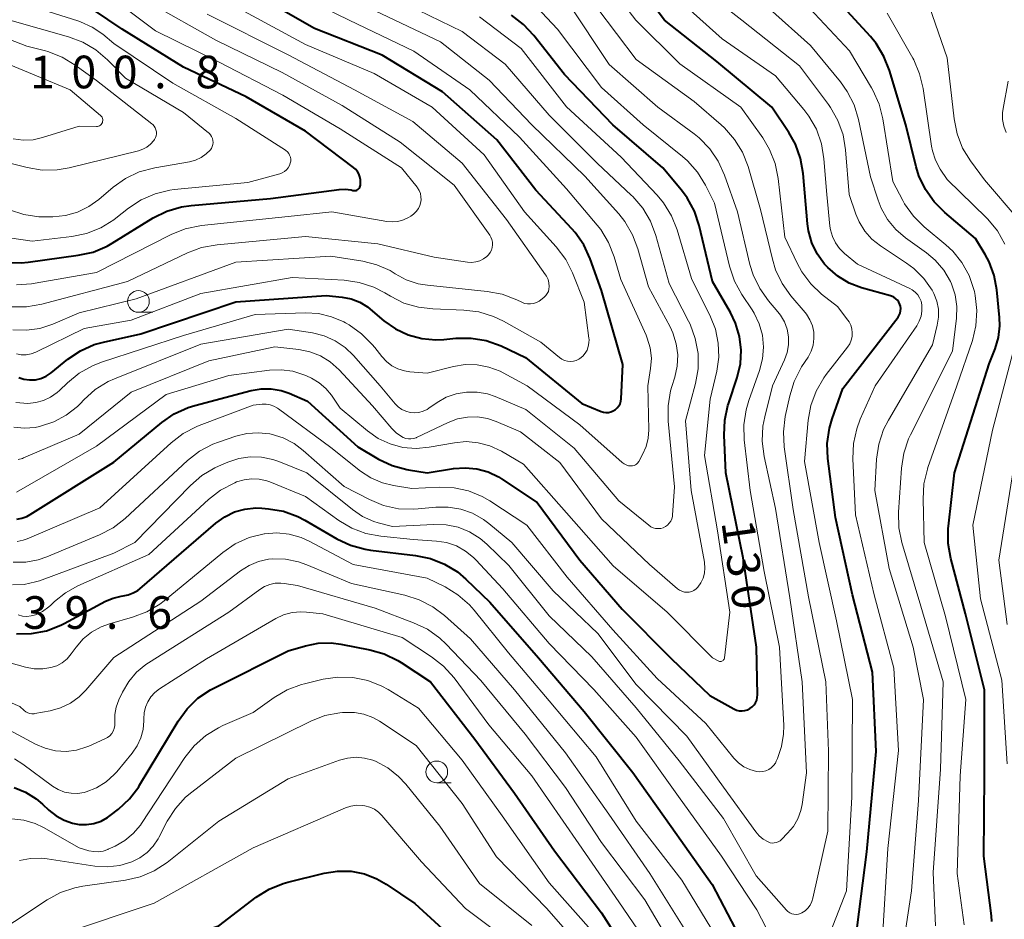
# Model space of a CAD drawing. Units: metres. Extents: x -72000 to -69999, y 27000 to 28500.
# Drawn here: x -70810 to -70697, y 27682 to 27785 of the extents above; entities that cross this region are included whole.
import ezdxf

# ---------------------------------------------------------------- set-up
doc = ezdxf.new("R2010")
doc.units = ezdxf.units.M
for name, color, linetype, lineweight in [('633100_広葉樹林', 7, 'Continuous', 13), ('710100_等高線(計曲線)', 7, 'Continuous', 40), ('710200_等高線(主曲線)', 7, 'Continuous', 13), ('731200_図化機測定による標高点', 7, 'Continuous', 40)]:
    doc.layers.add(name, color=color, linetype=linetype, lineweight=lineweight)
doc.styles.add('Style-WORKING', font='MS Gothic.ttf')

msp = doc.modelspace()

# ---------------------------------------------------------------- linework, layer by layer
at = {"layer": '633100_広葉樹林', "linetype": 'Continuous', "lineweight": 13}
for p, q in [((-70796.18, 27751.46), (-70794.51, 27751.46)), ((-70761.92, 27697.42), (-70760.25, 27697.42))]:
    msp.add_line(p, q, dxfattribs=at)
for centre in [(-70796.18, 27752.71), (-70761.92, 27698.67)]:
    msp.add_circle(centre, 1.25, dxfattribs=at)
at = {"layer": '710100_等高線(計曲線)', "linetype": 'Continuous', "lineweight": 40, "flags": 128}
for points, elevation in [([(-70713.13, 27754.28), (-70714.55, 27754.82), (-70715.86, 27755.6), (-70717.01, 27756.6), (-70717.38, 27757), (-70718.21, 27758.16), (-70718.83, 27759.45), (-70719.21, 27760.83), (-70719.32, 27761.63), (-70719.82, 27767.4), (-70720.13, 27769.11), (-70720.72, 27770.75), (-70721.47, 27772.09), (-70723.42, 27775), (-70729.74, 27780.26), (-70735.76, 27785), (-70740.59, 27791.41)], 140), ([(-70769.56, 27751.82), (-70767.98, 27750.49), (-70766.66, 27749.56), (-70765.19, 27748.88), (-70763.63, 27748.45), (-70762.02, 27748.31), (-70761.12, 27748.35), (-70759.72, 27748.49), (-70757.97, 27748.5), (-70756.25, 27748.21), (-70754.53, 27747.59), (-70751.72, 27746.28), (-70745.25, 27741), (-70743.05, 27740.07), (-70742.78, 27739.98), (-70742.49, 27739.94), (-70742.2, 27739.95), (-70741.91, 27740.01), (-70741.64, 27740.12), (-70741.4, 27740.28), (-70741.18, 27740.47), (-70741, 27740.7), (-70740.87, 27740.96), (-70740.78, 27741.24), (-70740.74, 27741.53), (-70740.54, 27745.46), (-70743, 27753.96), (-70744.3, 27757.6), (-70745.03, 27759.19), (-70746.03, 27760.62), (-70746.4, 27761.05), (-70750.53, 27765.47), (-70755, 27771.25), (-70761.24, 27776.76), (-70768.18, 27781), (-70775.95, 27784.05), (-70783, 27788.09)], 120), ([(-70790.11, 27763.74), (-70781, 27764.54), (-70773.13, 27765.57), (-70772.43, 27765.6), (-70771.73, 27765.51), (-70771.54, 27765.46), (-70771.43, 27765.44), (-70771.31, 27765.44), (-70771.19, 27765.46), (-70771.08, 27765.5), (-70770.98, 27765.55), (-70770.89, 27765.63), (-70770.82, 27765.72), (-70770.76, 27765.82), (-70770.72, 27765.93), (-70770.69, 27766.05), (-70770.67, 27766.33), (-70770.67, 27766.67), (-70770.74, 27767.01), (-70770.86, 27767.34), (-70771.03, 27767.63), (-70771.26, 27767.9), (-70771.46, 27768.07), (-70777, 27772.24), (-70783.81, 27776.19), (-70791, 27779.62), (-70798.04, 27783.96), (-70803, 27787.3)], 110), ([(-70698.22, 27682.13), (-70699.07, 27689), (-70699, 27698.33), (-70699, 27708.11), (-70701.19, 27716.81), (-70702.88, 27723.17), (-70703.18, 27724.89), (-70703.18, 27726.63), (-70703.16, 27726.88), (-70702.45, 27733), (-70698.47, 27745.53), (-70697.78, 27747.27), (-70697.4, 27748.57), (-70697.25, 27749.92), (-70697.28, 27750.85), (-70697.58, 27754.03), (-70697.89, 27755.68), (-70698.48, 27757.26), (-70698.92, 27758.08), (-70700.05, 27759.95), (-70703.56, 27762.9), (-70704.8, 27764.13), (-70705.8, 27765.56), (-70706.54, 27767.13), (-70706.86, 27768.18), (-70708.04, 27773), (-70709.91, 27779.23), (-70710.56, 27780.85), (-70711.47, 27782.34), (-70712.12, 27783.12), (-70715.68, 27787)], 150), ([(-70758.66, 27733.61), (-70757.32, 27733.48), (-70756.03, 27733.12), (-70754.82, 27732.54), (-70754.47, 27732.32), (-70750.39, 27729.61), (-70745.47, 27723), (-70740.63, 27717.37), (-70735, 27711.7), (-70730.56, 27707.44), (-70727.78, 27705.9), (-70727.49, 27705.77), (-70727.18, 27705.7), (-70726.86, 27705.68), (-70726.55, 27705.71), (-70726.24, 27705.8), (-70725.96, 27705.94), (-70725.7, 27706.13), (-70725.48, 27706.36), (-70725.3, 27706.62), (-70725.17, 27706.91), (-70725.1, 27707.22), (-70725.08, 27707.54), (-70725.21, 27713), (-70726.74, 27723.26), (-70728.71, 27733), (-70728.91, 27737.33), (-70728.84, 27739.07), (-70728.47, 27740.77), (-70728.41, 27740.95), (-70727.41, 27743.98), (-70727.04, 27745.52), (-70726.95, 27747.11), (-70727.14, 27748.69), (-70727.59, 27750.22), (-70728.19, 27751.44), (-70730.26, 27755), (-70731.78, 27761.41), (-70732.32, 27763.06), (-70733.15, 27764.6), (-70733.81, 27765.49), (-70735.94, 27768.06), (-70741.7, 27773), (-70747.23, 27778.77), (-70750.76, 27783.25), (-70751.95, 27784.52), (-70753.35, 27785.57)], 130), ([(-70811.37, 27757.19), (-70809.63, 27757.13), (-70808.85, 27757.21), (-70803.09, 27758), (-70801.39, 27758.38), (-70799.78, 27759.06), (-70799.2, 27759.39), (-70794.48, 27762.3), (-70792.92, 27763.08), (-70791.25, 27763.58), (-70790.11, 27763.74)], 110), ([(-70713.88, 27679), (-70712.52, 27689.48), (-70711.47, 27701), (-70711.88, 27710.12), (-70714.18, 27719), (-70716.12, 27727.88), (-70716.99, 27734.66), (-70717.06, 27736.4), (-70716.82, 27738.13), (-70716.51, 27739.23), (-70715.29, 27742.71), (-70708.94, 27750.91), (-70708.8, 27751.13), (-70708.7, 27751.37), (-70708.64, 27751.63), (-70708.63, 27751.89), (-70708.66, 27752.15), (-70708.72, 27752.34), (-70708.84, 27752.6), (-70709, 27752.83), (-70709.2, 27753.02), (-70709.43, 27753.19), (-70709.68, 27753.3), (-70709.79, 27753.34), (-70713.13, 27754.28)], 140), ([(-70809.93, 27743.95), (-70809.33, 27743.76), (-70808.7, 27743.68), (-70808.07, 27743.7), (-70808, 27743.71), (-70807.37, 27743.87), (-70806.78, 27744.12), (-70806.21, 27744.5), (-70804.29, 27746.06), (-70802.84, 27747.03), (-70801.25, 27747.74), (-70800.18, 27748.04), (-70795.91, 27749), (-70785, 27752.64), (-70774.6, 27753.4), (-70772.78, 27753.2), (-70771.75, 27753), (-70770.77, 27752.61), (-70769.88, 27752.07), (-70769.56, 27751.82)], 120), ([(-70810.16, 27727.71), (-70809.56, 27727.81), (-70808.99, 27728.02), (-70808.6, 27728.23), (-70799, 27734.26), (-70793.49, 27738.8), (-70792.06, 27739.79), (-70790.47, 27740.51), (-70789.71, 27740.75), (-70783.23, 27742.48), (-70782.09, 27742.68), (-70780.93, 27742.68), (-70779.78, 27742.48), (-70778.88, 27742.16), (-70776.75, 27741.25), (-70771, 27735.99), (-70768.6, 27734.59), (-70767.02, 27733.85), (-70765.34, 27733.39), (-70765.17, 27733.36), (-70763, 27733), (-70760, 27733.5), (-70758.66, 27733.61)], 130), ([(-70786.27, 27727.98), (-70785.14, 27728.52), (-70783.94, 27728.86), (-70782.7, 27728.99), (-70782, 27728.96), (-70781.25, 27728.9), (-70779.53, 27728.6), (-70777.89, 27728.01), (-70777.05, 27727.57), (-70773.41, 27725.44), (-70771.84, 27724.7), (-70770.15, 27724.24), (-70769.53, 27724.15), (-70764.34, 27723.54), (-70762.63, 27723.19), (-70761.01, 27722.54), (-70759.53, 27721.63), (-70758.58, 27720.82), (-70755.82, 27718.18), (-70750.22, 27711.78), (-70745, 27705.59), (-70739.41, 27698.59), (-70735, 27692.4), (-70730.28, 27685.72), (-70726.78, 27679)], 140), ([(-70810.19, 27714.54), (-70808.45, 27714.56), (-70806.73, 27714.89), (-70805.1, 27715.51), (-70804.71, 27715.71), (-70799.95, 27718.27), (-70799.08, 27718.64), (-70798.16, 27718.86), (-70797.93, 27718.89), (-70797.34, 27719), (-70796.78, 27719.22), (-70796.26, 27719.52), (-70796.03, 27719.71), (-70787.28, 27727.25), (-70786.27, 27727.98)], 140), ([(-70807.21, 27694.98), (-70806.46, 27694.26), (-70805.64, 27693.61), (-70804.72, 27693.11), (-70803.74, 27692.77), (-70803, 27692.64), (-70802.14, 27692.62), (-70801.29, 27692.75), (-70800.47, 27693.02), (-70799.72, 27693.43), (-70799.41, 27693.65), (-70798.47, 27694.39), (-70797.19, 27695.58), (-70796.14, 27696.97), (-70796.04, 27697.13), (-70791.62, 27704.51), (-70790.6, 27705.92), (-70789.34, 27707.13), (-70787.9, 27708.1), (-70787.52, 27708.3), (-70779, 27712.57), (-70777, 27713.16), (-70775.53, 27713.45), (-70774.03, 27713.48), (-70772.95, 27713.34), (-70769.62, 27712.7), (-70767.95, 27712.22), (-70766.38, 27711.46), (-70766.02, 27711.23), (-70762.63, 27709), (-70757.56, 27702.44), (-70753, 27696.23), (-70748.38, 27689.62), (-70743, 27682.48), (-70737.75, 27674.25)], 150), ([(-70810.45, 27696.87), (-70809.14, 27696.34), (-70807.94, 27695.59), (-70807.21, 27694.98)], 150), ([(-70782.64, 27684.27), (-70781.16, 27685.19), (-70779.55, 27685.85), (-70779.01, 27686), (-70774.84, 27687.03), (-70773.31, 27687.27), (-70771.75, 27687.25), (-70770.23, 27686.95), (-70768.78, 27686.39), (-70767.72, 27685.78), (-70764.44, 27683.56), (-70759, 27678.56)], 160), ([(-70815, 27668.05), (-70804.27, 27675), (-70793, 27678.93), (-70786.95, 27681), (-70782.64, 27684.27)], 160), ([(-70698.16, 27681.48), (-70698.22, 27682.13)], 150)]:
    msp.add_lwpolyline(points, dxfattribs=dict(at, elevation=elevation))
at = {"layer": '710200_等高線(主曲線)', "linetype": 'Continuous', "lineweight": 13, "flags": 128}
for points, elevation in [([(-70718.96, 27740.77), (-70718.36, 27742.41), (-70717.48, 27743.92), (-70717.18, 27744.32), (-70714.73, 27747.46), (-70714.49, 27747.83), (-70714.31, 27748.24), (-70714.21, 27748.67), (-70714.19, 27749.11), (-70714.24, 27749.55), (-70714.37, 27749.97), (-70714.57, 27750.36), (-70714.71, 27750.55), (-70715.89, 27752.11), (-70717.72, 27753.55), (-70718.97, 27754.74), (-70720, 27756.12), (-70720.54, 27757.11), (-70721.93, 27760.07), (-70722.71, 27766.84), (-70723.06, 27768.55), (-70723.7, 27770.17), (-70724.48, 27771.48), (-70726.98, 27775), (-70734, 27780), (-70739.06, 27785), (-70744.21, 27791.79)], 138), ([(-70810.19, 27754.61), (-70808.46, 27754.72), (-70808.25, 27754.76), (-70801, 27756.04), (-70792.43, 27760.38), (-70790.81, 27761.03), (-70788.95, 27761.41), (-70779, 27762.44), (-70773.95, 27763), (-70767.65, 27761.9), (-70767.01, 27761.84), (-70766.37, 27761.9), (-70765.75, 27762.06), (-70765.18, 27762.33), (-70764.91, 27762.49), (-70764.57, 27762.73), (-70764.27, 27763.02), (-70764.03, 27763.36), (-70763.85, 27763.74), (-70763.77, 27764), (-70763.72, 27764.36), (-70763.73, 27764.73), (-70763.8, 27765.09), (-70763.93, 27765.43), (-70764.13, 27765.75), (-70764.17, 27765.81), (-70765.95, 27768.05), (-70773, 27772.52), (-70779.59, 27776.41), (-70787, 27780.23), (-70794.21, 27783.79), (-70801, 27788.91)], 112), ([(-70767.69, 27745.79), (-70767.07, 27745.31), (-70766.38, 27744.95), (-70765.64, 27744.72), (-70765, 27744.63), (-70763, 27744.48), (-70760, 27745.23), (-70758.64, 27745.45), (-70757.27, 27745.43), (-70755.92, 27745.17), (-70754.63, 27744.68), (-70754.29, 27744.5), (-70751.55, 27743), (-70745.48, 27738.52), (-70740.62, 27734.21), (-70740.4, 27734.05), (-70740.15, 27733.92), (-70739.88, 27733.84), (-70739.59, 27733.81), (-70739.42, 27733.82), (-70739.25, 27733.86), (-70739.1, 27733.93), (-70738.96, 27734.03), (-70738.84, 27734.15), (-70738.74, 27734.28), (-70738.72, 27734.32), (-70738.27, 27735.13), (-70737.87, 27736.04), (-70737.64, 27737.01), (-70737.57, 27737.96), (-70737.66, 27743), (-70737.35, 27745), (-70737.27, 27746.18), (-70737.41, 27747.36), (-70737.74, 27748.5), (-70737.88, 27748.84), (-70740.79, 27755.21), (-70741.55, 27757.84), (-70742.18, 27759.46), (-70743.09, 27760.95), (-70743.49, 27761.47), (-70747, 27765.65), (-70752.43, 27771.57), (-70758.13, 27777), (-70764.54, 27781.46), (-70771.98, 27785), (-70779.35, 27788.65)], 122), ([(-70704.48, 27752.75), (-70704.82, 27753.62), (-70705.01, 27753.99), (-70705.96, 27755.33), (-70707.13, 27756.48), (-70707.95, 27757.09), (-70710.97, 27759.08), (-70711.95, 27759.85), (-70712.77, 27760.77), (-70713.42, 27761.83), (-70713.79, 27762.71), (-70714.57, 27765), (-70714.97, 27770.1), (-70715.26, 27771.82), (-70715.84, 27773.47), (-70716.69, 27774.98), (-70716.94, 27775.33), (-70720.25, 27779.75), (-70726.89, 27785), (-70732.54, 27789.46)], 144), ([(-70710.76, 27679), (-70710.13, 27689.87), (-70708.89, 27701.11), (-70709.43, 27710.57), (-70711.7, 27719), (-70713.82, 27728.18), (-70714.13, 27734.63), (-70714.06, 27736.37), (-70713.69, 27738.08), (-70713.28, 27739.17), (-70711.57, 27743), (-70706.8, 27749.91), (-70706.5, 27750.44), (-70706.3, 27751), (-70706.2, 27751.6), (-70706.2, 27752.2), (-70706.22, 27752.31), (-70706.3, 27752.72), (-70706.46, 27753.11), (-70706.68, 27753.46), (-70706.97, 27753.77), (-70707.3, 27754.02), (-70707.58, 27754.18), (-70713.59, 27757), (-70715.08, 27758.21), (-70715.66, 27758.77), (-70716.13, 27759.42), (-70716.48, 27760.15), (-70716.7, 27760.92), (-70716.77, 27761.34), (-70717.13, 27765), (-70717.45, 27769.1), (-70717.74, 27770.82), (-70718.32, 27772.47), (-70719.18, 27773.98), (-70719.76, 27774.75), (-70723, 27778.6), (-70729.12, 27782.88), (-70735, 27788.15)], 142), ([(-70813.61, 27760.39), (-70808.38, 27759.62), (-70803.83, 27760.15), (-70802.13, 27760.5), (-70800.51, 27761.15), (-70799.02, 27762.06), (-70798.77, 27762.26), (-70797.31, 27763.42), (-70795.86, 27764.38), (-70794.26, 27765.07), (-70792.56, 27765.48), (-70792.06, 27765.54), (-70783.63, 27766.37), (-70779.95, 27767.37), (-70779.67, 27767.47), (-70779.41, 27767.62), (-70779.18, 27767.82), (-70778.98, 27768.05), (-70778.83, 27768.31), (-70778.74, 27768.58), (-70778.69, 27768.81), (-70778.69, 27769.04), (-70778.73, 27769.27), (-70778.81, 27769.49), (-70778.92, 27769.69), (-70779.07, 27769.87), (-70779.25, 27770.02), (-70779.3, 27770.06), (-70785, 27773.7), (-70792.24, 27777.76), (-70799, 27782.31), (-70800.28, 27783.38), (-70801.49, 27784.22), (-70802.83, 27784.83), (-70803.15, 27784.94), (-70809.71, 27787)], 108), ([(-70756.98, 27757.37), (-70756.56, 27757.58), (-70756.18, 27757.87), (-70755.98, 27758.07), (-70755.79, 27758.32), (-70755.64, 27758.59), (-70755.55, 27758.89), (-70755.51, 27759.2), (-70755.52, 27759.51), (-70755.59, 27759.82), (-70755.71, 27760.1), (-70755.84, 27760.31), (-70759.93, 27766.07), (-70766.13, 27771), (-70772.79, 27775.21), (-70779.67, 27779), (-70787.28, 27782.72), (-70794.89, 27787)], 114), ([(-70758.39, 27739.43), (-70757.22, 27739.45), (-70756.08, 27739.26), (-70755.08, 27738.92), (-70752.29, 27737.71), (-70747.8, 27734.2), (-70743, 27727.73), (-70737.5, 27722.5), (-70734.25, 27719.7), (-70734.02, 27719.54), (-70733.76, 27719.41), (-70733.48, 27719.33), (-70733.2, 27719.31), (-70732.92, 27719.33), (-70732.64, 27719.4), (-70732.38, 27719.52), (-70732.14, 27719.68), (-70731.93, 27719.88), (-70731.58, 27720.37), (-70731.33, 27720.92), (-70731.17, 27721.49), (-70731.11, 27722.09), (-70731.16, 27722.69), (-70731.17, 27722.75), (-70732.71, 27731), (-70733.35, 27739), (-70732.21, 27743.27), (-70731.91, 27744.98), (-70731.91, 27746.73), (-70732.22, 27748.44), (-70732.81, 27750.08), (-70732.99, 27750.43), (-70735.23, 27754.77), (-70736.76, 27760.28), (-70737.37, 27761.91), (-70738.26, 27763.41), (-70739.39, 27764.74), (-70739.59, 27764.92), (-70743.47, 27768.53), (-70749, 27774.1), (-70754.05, 27779.95), (-70759, 27783.71), (-70766.57, 27787.43)], 126), ([(-70756.95, 27725.48), (-70756.18, 27724.82), (-70753.64, 27722.36), (-70749, 27716.6), (-70744.1, 27711.9), (-70739, 27706.03), (-70734.06, 27699.94), (-70729, 27693.3), (-70725.25, 27686.75), (-70721.76, 27682.79), (-70721.58, 27682.62), (-70721.37, 27682.48), (-70721.14, 27682.38), (-70720.89, 27682.32), (-70720.64, 27682.3), (-70720.39, 27682.33), (-70720.15, 27682.4), (-70719.99, 27682.48), (-70719.62, 27682.72), (-70719.3, 27683.03), (-70719.03, 27683.38), (-70718.84, 27683.78), (-70718.72, 27684.15), (-70717, 27691.87), (-70716.94, 27701.06), (-70717.24, 27709), (-70719.22, 27718.78), (-70721, 27728.8), (-70722.01, 27735.99), (-70722.1, 27737.73), (-70721.89, 27739.47), (-70721.38, 27741.85), (-70720.87, 27743.52), (-70720.01, 27745.18), (-70719.27, 27746.32), (-70718.92, 27746.98), (-70718.7, 27747.69), (-70718.6, 27748.43), (-70718.62, 27749.18), (-70718.78, 27749.91), (-70719.07, 27750.6), (-70719.46, 27751.24), (-70719.62, 27751.43), (-70721.24, 27753.33), (-70722.26, 27754.75), (-70723, 27756.32), (-70723.37, 27757.55), (-70724.72, 27763.28), (-70726.17, 27768.21), (-70726.8, 27769.83), (-70727.71, 27771.32), (-70728.86, 27772.63), (-70729.24, 27772.97), (-70732.35, 27775.65), (-70739, 27780.49), (-70743.53, 27786.47)], 136), ([(-70722.55, 27713), (-70724.31, 27721.69), (-70725.91, 27731), (-70726.6, 27736.79), (-70726.65, 27738.53), (-70726.4, 27740.26), (-70726.08, 27741.34), (-70724.85, 27744.78), (-70724.5, 27746.1), (-70724.39, 27747.45), (-70724.52, 27748.81), (-70724.88, 27750.12), (-70725.46, 27751.35), (-70725.7, 27751.74), (-70726.88, 27753.51), (-70727.72, 27755.04), (-70728.29, 27756.75), (-70730, 27764), (-70731.05, 27766.07), (-70731.97, 27767.55), (-70733.13, 27768.85), (-70733.69, 27769.33), (-70738.22, 27773), (-70743, 27777.28), (-70748.04, 27783.96), (-70750.45, 27786.55)], 132), ([(-70723.81, 27752.78), (-70724.83, 27754.2), (-70725.58, 27755.77), (-70725.95, 27756.96), (-70727.39, 27763), (-70728.87, 27767.21), (-70729.59, 27768.8), (-70730.57, 27770.24), (-70731.79, 27771.48), (-70732.36, 27771.94), (-70736.51, 27775), (-70742.1, 27779.9), (-70746.82, 27787)], 134), ([(-70701.35, 27681.1), (-70702.14, 27687), (-70701.79, 27698.21), (-70701.14, 27707), (-70703.48, 27716.52), (-70705.93, 27725), (-70706.07, 27730.01), (-70705.97, 27731.75), (-70705.56, 27733.45), (-70705.5, 27733.63), (-70702.17, 27743), (-70700.4, 27748.23), (-70699.99, 27749.92), (-70699.88, 27751.66), (-70700.07, 27753.39), (-70700.17, 27753.84), (-70700.23, 27754.09), (-70700.78, 27755.69), (-70701.6, 27757.16), (-70702.66, 27758.48), (-70703.45, 27759.21), (-70705.94, 27761.28), (-70707.18, 27762.5), (-70708.19, 27763.92), (-70708.39, 27764.28), (-70709.54, 27766.46), (-70710.7, 27773.68), (-70711.12, 27775.37), (-70711.83, 27776.97), (-70711.98, 27777.22), (-70714.52, 27781.48), (-70719.67, 27787)], 148), ([(-70700.61, 27768.84), (-70701.52, 27770.32), (-70702.16, 27771.94), (-70702.51, 27773.68), (-70703.3, 27780.7), (-70705.31, 27786.53)], 154), ([(-70800.43, 27773.95), (-70800.53, 27774.05), (-70804.03, 27777), (-70811.76, 27780.24), (-70816.13, 27781.87), (-70821.26, 27785.79)], 102), ([(-70809.06, 27746.57), (-70808.5, 27746.67), (-70807.96, 27746.86), (-70807.88, 27746.9), (-70802.42, 27749.58), (-70797, 27750.57), (-70789, 27753.63), (-70778.53, 27755.47), (-70772.54, 27755.14), (-70770.82, 27754.89), (-70769.16, 27754.35), (-70767.89, 27753.69), (-70767.24, 27753.29), (-70765.68, 27752.52), (-70764, 27752.03), (-70762.38, 27751.84), (-70758.8, 27751.71), (-70757.07, 27751.5), (-70755.4, 27750.99), (-70754.25, 27750.44), (-70749.96, 27748.04), (-70747.83, 27746.26), (-70747.55, 27746.07), (-70747.24, 27745.92), (-70746.91, 27745.84), (-70746.57, 27745.81), (-70746.23, 27745.84), (-70745.9, 27745.93), (-70745.6, 27746.07), (-70745.47, 27746.16), (-70745.14, 27746.43), (-70744.87, 27746.75), (-70744.66, 27747.11), (-70744.51, 27747.51), (-70744.44, 27747.93), (-70744.43, 27748.35), (-70744.45, 27748.47), (-70745, 27752.6), (-70746.33, 27755.97), (-70747.11, 27757.52), (-70748.21, 27758.99), (-70751.84, 27763), (-70756.47, 27769.53), (-70762.46, 27775), (-70769.12, 27778.88), (-70777, 27782.23), (-70784.01, 27785.99)], 118), ([(-70785, 27757.2), (-70774.08, 27757.92), (-70770.41, 27757.33), (-70768.8, 27756.92), (-70767.28, 27756.24), (-70766.7, 27755.88), (-70765.42, 27755.19), (-70764.05, 27754.74), (-70762.97, 27754.56), (-70756.11, 27753.85), (-70754.39, 27753.52), (-70752.73, 27752.88), (-70752.16, 27752.61), (-70751.83, 27752.48), (-70751.49, 27752.41), (-70751.14, 27752.41), (-70750.79, 27752.46), (-70750.46, 27752.57), (-70750.15, 27752.74), (-70750, 27752.85), (-70749.58, 27753.2), (-70749.38, 27753.39), (-70749.22, 27753.61), (-70749.1, 27753.86), (-70749.03, 27754.12), (-70749, 27754.42), (-70749.04, 27754.83), (-70749.14, 27755.22), (-70749.32, 27755.6), (-70749.43, 27755.77), (-70753.89, 27762.11), (-70759, 27768.6), (-70764.65, 27773.35), (-70771.38, 27777), (-70778.99, 27781.01), (-70788.29, 27785.71)], 116), ([(-70746.13, 27735.87), (-70741, 27729.82), (-70737.57, 27726.99), (-70737.33, 27726.83), (-70737.07, 27726.71), (-70736.78, 27726.63), (-70736.49, 27726.61), (-70736.2, 27726.64), (-70735.92, 27726.72), (-70735.66, 27726.84), (-70735.42, 27727.01), (-70735.21, 27727.22), (-70735.05, 27727.46), (-70734.93, 27727.73), (-70734.85, 27728.01), (-70734.83, 27728.17), (-70734.6, 27731.4), (-70735.33, 27738.97), (-70735.35, 27740.71), (-70735.06, 27742.43), (-70734.91, 27742.95), (-70734.58, 27744), (-70734.3, 27745.27), (-70734.24, 27746.56), (-70734.41, 27747.85), (-70734.8, 27749.09), (-70735.12, 27749.77), (-70737.61, 27754.39), (-70738.81, 27758.74), (-70739.42, 27760.37), (-70740.31, 27761.87), (-70741.01, 27762.75), (-70744.91, 27767.09), (-70751, 27773), (-70755.88, 27778.12), (-70761.49, 27782.51), (-70769, 27786.09)], 124), ([(-70747, 27775.04), (-70752.24, 27781.76), (-70757, 27785.4)], 128), ([(-70708.88, 27728.51), (-70708.55, 27733.56), (-70708.29, 27735.28), (-70707.73, 27736.93), (-70707.51, 27737.39), (-70702.68, 27747), (-70702.23, 27750.8), (-70702.19, 27752.13), (-70702.38, 27753.45), (-70702.79, 27754.72), (-70702.92, 27755), (-70703.68, 27756.29), (-70704.66, 27757.43), (-70705.68, 27758.29), (-70708.07, 27759.99), (-70709.2, 27760.96), (-70710.15, 27762.11), (-70710.89, 27763.41), (-70711.24, 27764.32), (-70712.11, 27767), (-70713.49, 27773.6), (-70713.99, 27775.27), (-70714.77, 27776.82), (-70715.55, 27777.91), (-70719, 27782.1), (-70723.71, 27786.29)], 146), ([(-70704.64, 27768.91), (-70705, 27770), (-70705.1, 27770.54), (-70706.06, 27777.15), (-70706.46, 27778.84), (-70707.14, 27780.44), (-70707.25, 27780.63), (-70710.18, 27785.82)], 152), ([(-70814.52, 27769.48), (-70808.97, 27768.07), (-70807.25, 27767.79), (-70805.51, 27767.81), (-70804.12, 27768.05), (-70796.18, 27770), (-70795.67, 27770.18), (-70795.2, 27770.44), (-70794.78, 27770.77), (-70794.42, 27771.18), (-70794.33, 27771.31), (-70794.22, 27771.52), (-70794.15, 27771.74), (-70794.12, 27771.97), (-70794.12, 27772.2), (-70794.17, 27772.42), (-70794.26, 27772.64), (-70794.38, 27772.84), (-70794.53, 27773.01), (-70794.63, 27773.09), (-70801, 27778.06), (-70803.45, 27779.85), (-70804.94, 27780.76), (-70806.57, 27781.39), (-70806.86, 27781.47), (-70809, 27782.02), (-70816.92, 27785.08)], 104), ([(-70810.98, 27763.24), (-70809.33, 27762.69), (-70807.61, 27762.42), (-70806.83, 27762.41), (-70806, 27762.42), (-70804.56, 27762.56), (-70803.16, 27762.96), (-70801.86, 27763.59), (-70800.72, 27764.41), (-70799.08, 27765.81), (-70797.66, 27766.82), (-70796.08, 27767.57), (-70794.31, 27768.05), (-70790.3, 27768.75), (-70789.62, 27768.94), (-70788.97, 27769.23), (-70788.39, 27769.64), (-70787.95, 27770.08), (-70787.8, 27770.27), (-70787.7, 27770.49), (-70787.63, 27770.72), (-70787.6, 27770.96), (-70787.62, 27771.2), (-70787.68, 27771.43), (-70787.77, 27771.65), (-70787.91, 27771.85), (-70788.07, 27772.02), (-70788.12, 27772.06), (-70791, 27774.39), (-70797.66, 27778.34), (-70799.74, 27780.47), (-70801.06, 27781.6), (-70802.56, 27782.49), (-70804.2, 27783.11), (-70810.94, 27785)], 106), ([(-70696.51, 27772.12), (-70696.79, 27772.84), (-70696.93, 27773.59), (-70696.94, 27774.36), (-70696.88, 27774.88), (-70696.28, 27777.99)], 156), ([(-70810.17, 27730.78), (-70801, 27736.09), (-70793, 27742.01), (-70785.8, 27744.2), (-70781.14, 27744.8), (-70779.79, 27744.86), (-70778.46, 27744.68), (-70777.17, 27744.28), (-70776.86, 27744.14), (-70776.31, 27743.88), (-70775.42, 27743.37), (-70774.64, 27742.71), (-70773.99, 27741.93), (-70773.91, 27741.81), (-70773, 27740.44), (-70769.88, 27737.84), (-70768.64, 27736.97), (-70767.26, 27736.33), (-70765.8, 27735.94), (-70764.28, 27735.82), (-70762.77, 27735.95), (-70759.89, 27736.47), (-70758.52, 27736.6), (-70757.15, 27736.48), (-70755.81, 27736.13), (-70754.49, 27735.51), (-70751.97, 27734.03), (-70747, 27728.42), (-70741.65, 27722.35), (-70735.45, 27717), (-70730.23, 27711.77), (-70729.59, 27711.41), (-70729.51, 27711.37), (-70729.43, 27711.35), (-70729.34, 27711.35), (-70729.26, 27711.36), (-70729.17, 27711.38), (-70729.09, 27711.42), (-70729.03, 27711.47), (-70728.97, 27711.53), (-70728.92, 27711.6), (-70728.88, 27711.68), (-70728.86, 27711.77), (-70728.24, 27717), (-70729.66, 27726.34), (-70731.16, 27735), (-70730.52, 27741.48), (-70729.76, 27744.71), (-70729.53, 27746.31), (-70729.58, 27747.92), (-70729.91, 27749.5), (-70730.46, 27750.92), (-70732.65, 27755.35), (-70734.32, 27760.92), (-70734.97, 27762.54), (-70735.88, 27764.02), (-70736.62, 27764.9), (-70740.73, 27769.27), (-70747, 27775.04)], 128), ([(-70810.56, 27771.37), (-70809.41, 27771.22), (-70808.26, 27771.28), (-70807.19, 27771.52), (-70803, 27772.83), (-70801, 27772.79), (-70800.88, 27772.8), (-70800.76, 27772.83), (-70800.64, 27772.88), (-70800.54, 27772.95), (-70800.45, 27773.04), (-70800.38, 27773.14), (-70800.32, 27773.25), (-70800.29, 27773.37), (-70800.28, 27773.49), (-70800.28, 27773.61), (-70800.31, 27773.73), (-70800.36, 27773.85), (-70800.43, 27773.95)], 102), ([(-70696.66, 27759.29), (-70697.52, 27760.81), (-70698.64, 27762.15), (-70698.79, 27762.31), (-70703.31, 27766.69), (-70704.1, 27767.9), (-70704.64, 27768.91)], 152), ([(-70695.15, 27762.15), (-70699, 27766.67), (-70700.61, 27768.84)], 154), ([(-70810.78, 27752.1), (-70809.04, 27752.09), (-70807.27, 27752.39), (-70797.43, 27755), (-70790.56, 27758.29), (-70788.92, 27758.9), (-70787.15, 27759.22), (-70777, 27760.15), (-70768.68, 27759.32), (-70762.21, 27757.79), (-70758.38, 27757.21), (-70757.91, 27757.18), (-70757.44, 27757.24), (-70756.98, 27757.37)], 114), ([(-70810.6, 27749.45), (-70809.05, 27749.4), (-70807.51, 27749.61), (-70806, 27750.11), (-70803, 27751.4), (-70796.43, 27753), (-70785, 27757.2)], 116), ([(-70797.7, 27727.79), (-70790.56, 27734.42), (-70789.18, 27735.49), (-70787.64, 27736.3), (-70786.99, 27736.55), (-70785, 27737.23), (-70783.72, 27737.54), (-70782.41, 27737.63), (-70781.1, 27737.49), (-70780.93, 27737.46), (-70779.56, 27737.03), (-70778.29, 27736.37), (-70777.27, 27735.6), (-70772.55, 27731.45), (-70769.64, 27729.94), (-70768.02, 27729.28), (-70766.32, 27728.9), (-70764.58, 27728.83), (-70764.04, 27728.87), (-70762.03, 27729.07), (-70760.59, 27729.08), (-70759.17, 27728.85), (-70757.81, 27728.37), (-70756.55, 27727.66), (-70755.94, 27727.2), (-70753.28, 27725), (-70748.55, 27719.45), (-70743.43, 27714.57), (-70739, 27708.69), (-70733.21, 27702.79), (-70729, 27696.92), (-70725.29, 27691.77), (-70724.9, 27691.31), (-70724.43, 27690.93), (-70723.87, 27690.62), (-70723.64, 27690.54), (-70723.4, 27690.5), (-70723.16, 27690.51), (-70722.92, 27690.56), (-70722.69, 27690.65), (-70722.49, 27690.77), (-70722.33, 27690.91), (-70721.62, 27691.62), (-70720.96, 27692.4), (-70720.45, 27693.29), (-70720.1, 27694.25), (-70719.96, 27694.94), (-70719.44, 27698.56), (-70719.94, 27709), (-70721.35, 27718.65), (-70723, 27728.91), (-70724.31, 27734.91), (-70724.53, 27736.64), (-70724.45, 27738.38), (-70724.24, 27739.46), (-70723.36, 27743), (-70721.97, 27746), (-70721.66, 27746.84), (-70721.51, 27747.73), (-70721.51, 27748.62), (-70721.67, 27749.51), (-70721.98, 27750.35), (-70722.43, 27751.12), (-70722.73, 27751.51), (-70723.81, 27752.78)], 134), ([(-70709, 27674.39), (-70707.4, 27685), (-70706.6, 27695.4), (-70706.02, 27707), (-70707.19, 27713), (-70709.96, 27722.04), (-70711.61, 27731), (-70711.4, 27734.6), (-70711.15, 27736.32), (-70710.61, 27737.98), (-70710.05, 27739.08), (-70705, 27747.71), (-70704.43, 27749.97), (-70704.29, 27750.9), (-70704.3, 27751.83), (-70704.48, 27752.75)], 144), ([(-70810.24, 27741.11), (-70808.89, 27741), (-70807.98, 27741.08), (-70807.1, 27741.32), (-70806.27, 27741.7), (-70805.52, 27742.23), (-70805.23, 27742.49), (-70804.33, 27743.37), (-70802.98, 27744.47), (-70801.46, 27745.32), (-70800.43, 27745.72), (-70791, 27748.78), (-70782.79, 27751.21), (-70777.01, 27751.39), (-70775.49, 27751.3), (-70774, 27750.95), (-70772.6, 27750.35), (-70772.39, 27750.23), (-70771.98, 27750), (-70770.55, 27749), (-70769.32, 27747.77), (-70769.03, 27747.41), (-70768.22, 27746.36), (-70767.69, 27745.79)], 122), ([(-70810.48, 27738.27), (-70809.25, 27738.15), (-70808.02, 27738.24), (-70807.53, 27738.34), (-70807.43, 27738.36), (-70805.89, 27738.87), (-70804.47, 27739.64), (-70803.19, 27740.65), (-70802.84, 27741), (-70802.44, 27741.42), (-70801.13, 27742.58), (-70799.64, 27743.49), (-70798.91, 27743.81), (-70789, 27747.78), (-70779, 27749.53), (-70776.19, 27749.08), (-70774.85, 27748.74), (-70773.58, 27748.18), (-70772.44, 27747.4), (-70771.49, 27746.49), (-70768.42, 27743), (-70766.71, 27740.96), (-70766.35, 27740.6), (-70765.94, 27740.31), (-70765.47, 27740.09), (-70764.98, 27739.96), (-70764.48, 27739.91), (-70763.97, 27739.96), (-70763.48, 27740.09), (-70763.02, 27740.3), (-70762.81, 27740.43), (-70761.87, 27741.09), (-70760.82, 27741.69), (-70759.68, 27742.1), (-70758.49, 27742.3), (-70757.28, 27742.3), (-70756.09, 27742.09), (-70755.22, 27741.78), (-70751.7, 27740.3), (-70746.13, 27735.87)], 124), ([(-70696.41, 27699.59), (-70697, 27709.21), (-70699.46, 27718.54), (-70700.36, 27727), (-70698.08, 27737.92), (-70695.18, 27749)], 152), ([(-70809.99, 27734.54), (-70809.5, 27734.68), (-70809.38, 27734.73), (-70803, 27737.46), (-70797, 27742.29), (-70788.1, 27745.9), (-70780.52, 27747.48), (-70777.76, 27747.18), (-70776.49, 27746.93), (-70775.27, 27746.45), (-70774.16, 27745.78), (-70773.11, 27744.84), (-70769.28, 27740.72), (-70767.08, 27738.12), (-70766.57, 27737.61), (-70765.98, 27737.2), (-70765.77, 27737.09), (-70765.48, 27736.97), (-70765.18, 27736.91), (-70764.88, 27736.91), (-70764.58, 27736.95), (-70764.29, 27737.05), (-70764.23, 27737.07), (-70760.62, 27738.81), (-70759.53, 27739.22), (-70758.39, 27739.43)], 126), ([(-70810.2, 27746.67), (-70809.63, 27746.57), (-70809.06, 27746.57)], 118), ([(-70810.12, 27725.13), (-70809.42, 27725.27), (-70808.97, 27725.43), (-70800.61, 27729), (-70792.42, 27736.47), (-70791.03, 27737.53), (-70789.48, 27738.33), (-70789.21, 27738.44), (-70783, 27740.78), (-70781.97, 27740.89), (-70781.51, 27740.9), (-70781.06, 27740.83), (-70780.62, 27740.68), (-70780.22, 27740.46), (-70780.11, 27740.38), (-70774.09, 27735.91), (-70770.68, 27733.22), (-70769.47, 27732.43), (-70768.15, 27731.87), (-70766.89, 27731.56), (-70764.78, 27731.22), (-70761.63, 27731.37), (-70759.93, 27731.3), (-70758.28, 27730.94), (-70756.71, 27730.3), (-70755.84, 27729.8), (-70751.56, 27727), (-70746.95, 27721.05), (-70741.69, 27715), (-70736.62, 27709.38), (-70731, 27704.24), (-70727.79, 27700.26), (-70727.26, 27699.71), (-70726.65, 27699.26), (-70725.96, 27698.93), (-70725.18, 27698.71), (-70724.82, 27698.67), (-70724.47, 27698.7), (-70724.12, 27698.79), (-70723.79, 27698.94), (-70723.5, 27699.14), (-70723.24, 27699.4), (-70723.03, 27699.69), (-70722.93, 27699.89), (-70722.78, 27700.22), (-70722.31, 27701.57), (-70722.08, 27702.99), (-70722.07, 27704.01), (-70722.55, 27713)], 132), ([(-70717.31, 27678.73), (-70714.84, 27685), (-70714.23, 27695.77), (-70714.18, 27707), (-70715.99, 27716.01), (-70718.01, 27725), (-70719.69, 27734.31), (-70719.26, 27739.06), (-70718.96, 27740.77)], 138), ([(-70810.63, 27720.17), (-70809.3, 27720.21), (-70808, 27720.49), (-70807.56, 27720.63), (-70799, 27723.79), (-70796.58, 27725), (-70790.21, 27731.57), (-70788.89, 27732.71), (-70787.4, 27733.6), (-70786.98, 27733.79), (-70785.91, 27734.25), (-70784.66, 27734.67), (-70783.35, 27734.86), (-70782.03, 27734.82), (-70780.74, 27734.55), (-70780.07, 27734.31), (-70776.84, 27733), (-70771.6, 27728.79), (-70770.43, 27728), (-70769.14, 27727.43), (-70768.64, 27727.28), (-70767, 27726.84), (-70762.25, 27727.09), (-70760.84, 27727.05), (-70759.46, 27726.76), (-70758.15, 27726.23), (-70756.95, 27725.48)], 136), ([(-70696.42, 27715.58), (-70697.38, 27723), (-70695.54, 27734.46)], 154), ([(-70810, 27716.7), (-70809.51, 27716.57), (-70809, 27716.53), (-70808.48, 27716.58), (-70808, 27716.72), (-70807.2, 27717.09), (-70806.48, 27717.61), (-70806.23, 27717.82), (-70805.81, 27718.23), (-70804.55, 27719.25), (-70803.13, 27720.04), (-70795, 27723.64), (-70788.14, 27729.97), (-70786.76, 27731.03), (-70785.11, 27731.88), (-70784.9, 27731.97), (-70784.05, 27732.23), (-70783.18, 27732.34), (-70782.3, 27732.29), (-70781.44, 27732.09), (-70781.1, 27731.97), (-70777, 27730.31), (-70773.18, 27727.56), (-70771.68, 27726.67), (-70770.05, 27726.06), (-70768.33, 27725.73), (-70764.64, 27725.36), (-70761.95, 27725.18), (-70760.78, 27725), (-70759.65, 27724.62), (-70758.62, 27724.04), (-70757.69, 27723.3), (-70757.43, 27723.03), (-70754.32, 27719.68), (-70749, 27713.4), (-70743.88, 27708.12), (-70739, 27702.65), (-70734.17, 27695.83), (-70729.2, 27689), (-70725.17, 27682.83), (-70721.86, 27676.47)], 138), ([(-70810.55, 27722.76), (-70809.1, 27722.77), (-70807.68, 27723.03), (-70806.68, 27723.37), (-70800.64, 27725.9), (-70799.09, 27726.71), (-70797.7, 27727.79)], 134), ([(-70704.65, 27681), (-70704.9, 27687.1), (-70704.07, 27699), (-70703.75, 27709), (-70706.31, 27717.69), (-70708.49, 27725.01), (-70708.84, 27726.71), (-70708.88, 27728.51)], 146), ([(-70814.94, 27712.31), (-70809.16, 27710.7), (-70808.16, 27710.52), (-70807.15, 27710.51), (-70806.24, 27710.65), (-70805.56, 27710.87), (-70804.94, 27711.21), (-70804.38, 27711.66), (-70803.89, 27712.22), (-70803.32, 27713), (-70802.51, 27713.94), (-70801.55, 27714.72), (-70800.46, 27715.33), (-70799.5, 27715.68), (-70796.85, 27716.43), (-70795.22, 27717.05), (-70793.72, 27717.94), (-70793.22, 27718.33), (-70786.5, 27723.87), (-70785.07, 27724.85), (-70783.48, 27725.58), (-70781.73, 27726.02), (-70781.7, 27726.03), (-70780.28, 27726.13), (-70778.85, 27725.98), (-70777.48, 27725.59), (-70776.58, 27725.18), (-70771.5, 27722.5), (-70763, 27720.93), (-70760.97, 27719.92), (-70759.48, 27719.01), (-70758.17, 27717.86), (-70757.62, 27717.24), (-70753.67, 27712.33), (-70749, 27706.83), (-70743.6, 27700.4), (-70739.01, 27693), (-70733.76, 27686.24), (-70729.38, 27679)], 142), ([(-70808.89, 27705.44), (-70808.66, 27705.37), (-70808.42, 27705.33), (-70808.17, 27705.34), (-70808.08, 27705.36), (-70806.31, 27705.69), (-70805.11, 27706.03), (-70803.99, 27706.57), (-70802.97, 27707.3), (-70802.21, 27708.06), (-70799, 27711.81), (-70789, 27718.28), (-70784.47, 27721.75), (-70783.48, 27722.38), (-70782.39, 27722.83), (-70781.24, 27723.09), (-70780.79, 27723.13), (-70779.27, 27723.09), (-70777.78, 27722.79), (-70776.85, 27722.46), (-70771.71, 27720.29), (-70765.6, 27718.96), (-70763.93, 27718.44), (-70762.38, 27717.64), (-70761.03, 27716.62), (-70758.06, 27713.94), (-70753, 27708.1), (-70747.13, 27700.87), (-70742.17, 27693.83), (-70737.46, 27687), (-70733.43, 27680.57)], 144), ([(-70799.47, 27702.82), (-70799.25, 27703.07), (-70799.08, 27703.36), (-70798.96, 27703.67), (-70798.89, 27703.99), (-70798.89, 27704.36), (-70798.88, 27705.25), (-70798.73, 27706.12), (-70798.42, 27706.95), (-70798, 27707.84), (-70797.3, 27709.05), (-70796.4, 27710.11), (-70795.32, 27711), (-70795.01, 27711.21), (-70785.78, 27717), (-70782.25, 27719.63), (-70781.7, 27719.97), (-70781.09, 27720.21), (-70780.46, 27720.34), (-70779.81, 27720.36), (-70779.46, 27720.32), (-70777.92, 27720.08), (-70769, 27717.46), (-70764.57, 27715.8), (-70762.99, 27715.05), (-70761.57, 27714.04), (-70760.83, 27713.34), (-70756.84, 27709.16), (-70751.78, 27703), (-70747.14, 27696.86), (-70743, 27690.55), (-70738.03, 27683.97), (-70733.58, 27676.42)], 146), ([(-70810.43, 27700.16), (-70809.45, 27699.54), (-70806.04, 27697.03), (-70805.38, 27696.63), (-70804.67, 27696.36), (-70803.92, 27696.21), (-70803.16, 27696.19), (-70802.4, 27696.3), (-70802.17, 27696.37), (-70800.99, 27696.84), (-70799.9, 27697.51), (-70798.95, 27698.36), (-70798.67, 27698.69), (-70796.88, 27700.83), (-70796.31, 27701.66), (-70795.89, 27702.57), (-70795.63, 27703.55), (-70795.54, 27704.55), (-70795.55, 27704.77), (-70795.52, 27705.45), (-70795.37, 27706.1), (-70795.11, 27706.73), (-70794.75, 27707.3), (-70794.29, 27707.79), (-70793.76, 27708.2), (-70788.35, 27711.65), (-70780.4, 27716.28), (-70779.5, 27716.71), (-70778.53, 27716.97), (-70777.54, 27717.06), (-70776.88, 27717.03), (-70775, 27716.82), (-70765.89, 27714.11), (-70762.51, 27711.89), (-70761.14, 27710.82), (-70759.93, 27709.46), (-70755.94, 27704.06), (-70751, 27698.23), (-70745.59, 27690.41), (-70741, 27683.74), (-70736.63, 27677.37)], 148), ([(-70783, 27705.49), (-70780.59, 27707.21), (-70779.08, 27708.1), (-70777.45, 27708.71), (-70777.1, 27708.8), (-70774.98, 27709.31), (-70773.27, 27709.56), (-70771.54, 27709.52), (-70769.85, 27709.17), (-70768.24, 27708.53), (-70767.5, 27708.13), (-70764, 27706), (-70759, 27700.03), (-70754.39, 27693.61), (-70749, 27685.94), (-70743.87, 27680.13)], 152), ([(-70815.66, 27708.72), (-70809.81, 27706.19), (-70809.29, 27705.71), (-70809.1, 27705.56), (-70808.89, 27705.44)], 144), ([(-70810.71, 27693.29), (-70809.35, 27693.13), (-70808.05, 27692.74), (-70807.08, 27692.27), (-70803, 27689.96), (-70801.86, 27689.62), (-70801.32, 27689.51), (-70800.78, 27689.5), (-70800.23, 27689.58), (-70799.71, 27689.75), (-70799.64, 27689.78), (-70798.85, 27690.15), (-70797.75, 27690.78), (-70796.78, 27691.6), (-70795.96, 27692.57), (-70795.84, 27692.74), (-70790.84, 27700.32), (-70789.76, 27701.68), (-70788.45, 27702.84), (-70786.97, 27703.75), (-70786.48, 27703.98), (-70783, 27705.49)], 152), ([(-70809.84, 27688.49), (-70808.56, 27688.74), (-70807.26, 27688.76), (-70806.65, 27688.69), (-70801.2, 27687.86), (-70799.76, 27687.76), (-70798.33, 27687.92), (-70796.93, 27688.33), (-70796.01, 27688.79), (-70795.18, 27689.4), (-70794.47, 27690.15), (-70793.9, 27691), (-70793.83, 27691.13), (-70792.87, 27693.01), (-70791.94, 27694.48), (-70790.76, 27695.77), (-70790.06, 27696.36), (-70785, 27700.24), (-70776.38, 27704.49), (-70774.76, 27705.13), (-70773.05, 27705.47), (-70772.73, 27705.5), (-70772.49, 27705.51), (-70771.38, 27705.5), (-70770.29, 27705.3)], 154), ([(-70770.29, 27705.3), (-70769.25, 27704.91), (-70768.5, 27704.49), (-70764.28, 27701.72), (-70759, 27695.05), (-70755.07, 27688.93), (-70749.29, 27683), (-70744.5, 27677.5)], 154), ([(-70811.99, 27704.01), (-70808, 27701.86), (-70806.88, 27701.38), (-70805.7, 27701.1), (-70804.49, 27701.03), (-70803.28, 27701.18), (-70802.12, 27701.53), (-70801.89, 27701.62), (-70800.02, 27702.45), (-70799.73, 27702.61), (-70799.47, 27702.82)], 146), ([(-70814.19, 27679), (-70806.67, 27683.97), (-70805.13, 27684.8), (-70803.48, 27685.35), (-70802.56, 27685.53), (-70797.68, 27686.22), (-70795.98, 27686.62), (-70794.38, 27687.3), (-70792.88, 27688.28), (-70786.93, 27693), (-70779, 27697.86), (-70773.1, 27700.01), (-70772.16, 27700.26), (-70771.18, 27700.35), (-70770.2, 27700.26), (-70769.25, 27700.01), (-70768.94, 27699.89), (-70767.55, 27699.14), (-70766.32, 27698.16), (-70765.48, 27697.26), (-70761.58, 27692.42), (-70757, 27685.84), (-70750.98, 27681.02)], 156), ([(-70815, 27673.65), (-70805, 27680.04), (-70794.39, 27683.61), (-70783, 27689.96), (-70772.41, 27694.53), (-70771.77, 27694.74), (-70771.1, 27694.84), (-70770.42, 27694.82), (-70770.16, 27694.79), (-70769.6, 27694.63), (-70769.07, 27694.38), (-70768.59, 27694.04), (-70768.23, 27693.67), (-70763.65, 27688.35), (-70758.62, 27683), (-70752.01, 27677.99), (-70747.18, 27672.82), (-70743.94, 27666.06)], 158)]:
    msp.add_lwpolyline(points, dxfattribs=dict(at, elevation=elevation))

# ---------------------------------------------------------------- texts
at = {"layer": '710100_等高線(計曲線)', "linetype": 'Continuous', "lineweight": 40, "style": 'Style-WORKING'}
for s, p in [('1', (-70729.24, 27727.36, -10)), ('3', (-70728.72, 27723.65, -10)), ('0', (-70728.2, 27719.93, -10))]:
    msp.add_text(s, height=3.75, rotation=278, dxfattribs=at).set_placement(p)
at = {"layer": '731200_図化機測定による標高点', "linetype": 'Continuous', "lineweight": 40, "style": 'Style-WORKING'}
for s, p in [('1', (-70808.62, 27777.18, -10)), ('0', (-70803.87, 27777.18, -10)), ('0', (-70799.12, 27777.18, -10)), ('8', (-70789.62, 27777.18, -10)), ('.', (-70794.37, 27777.18, -10)), ('3', (-70809.41, 27715.1, -10)), ('9', (-70804.66, 27715.1, -10)), ('6', (-70795.16, 27715.1, -10)), ('.', (-70799.91, 27715.1, -10))]:
    msp.add_text(s, height=3.75, dxfattribs=at).set_placement(p)

doc.saveas('drawing.dxf')
